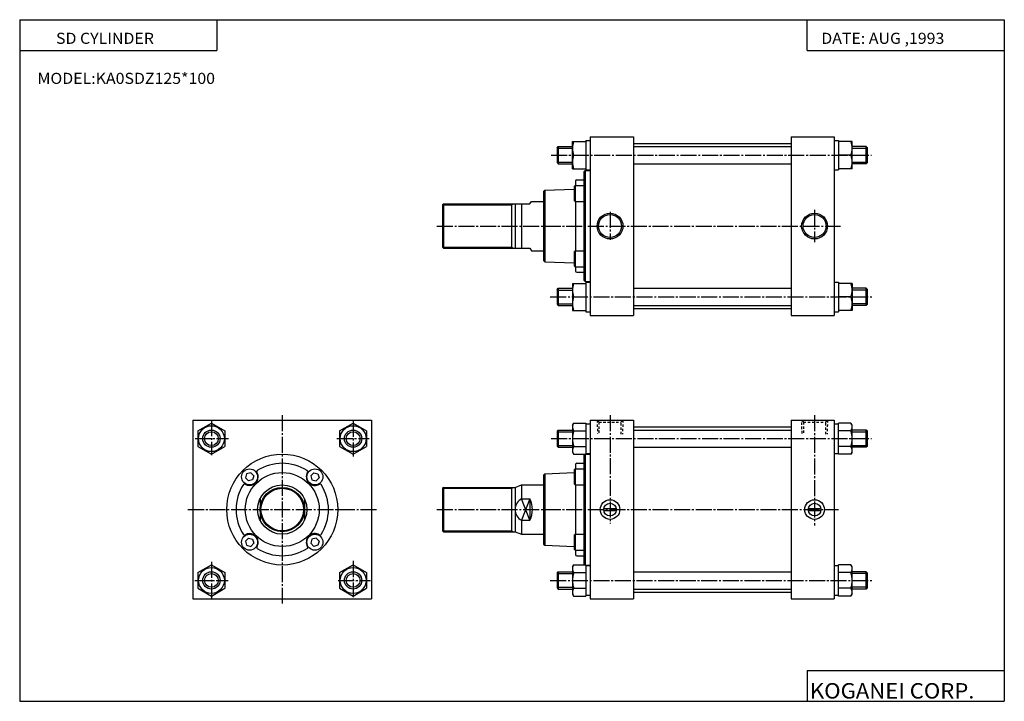
# Model space of a CAD drawing. Extents: x -399 to 400, y -277 to 276.
import ezdxf

# ---------------------------------------------------------------- set-up
doc = ezdxf.new("R2010")
doc.units = 0
doc.linetypes.add('CENTER', pattern=[17.5, 13, -1.5, 1.5, -1.5])
doc.linetypes.add('DASHED', pattern=[3.5, 2, -1.5])
doc.layers.get('0').update_dxf_attribs({"linetype": 'CONTINUOUS'})
doc.styles.get("Standard").update_dxf_attribs({"font": 'txt', "bigfont": 'BIGFONT'})

msp = doc.modelspace()

# ---------------------------------------------------------------- linework, layer by layer
for p, q in [((-399.25, 276.25), (-399.25, -276.75)), ((-399.25, 276.25), (399.799988, 276.25)), ((-239.25, 276.25), (-239.25, 251.25)), ((239.799988, 251.25), (239.799988, 276.25)), ((399.799988, 276.25), (399.799988, -276.75)), ((-399.25, 251.25), (-239.25, 251.25)), ((239.799988, 251.25), (399.799988, 251.25)), ((49.327148, 155.332336), (49.327148, 177.332336)), ((49.327152, 177.332336), (60.327152, 177.332336)), ((60.327148, 178.332336), (63.827148, 178.332336)), ((60.327148, 178.332336), (60.327148, 154.332336)), ((63.827148, 181.332336), (63.827148, 36.332344)), ((63.827148, 181.332336), (98.827148, 181.332336)), ((98.827148, 181.332336), (98.827148, 36.332344)), ((98.827148, 175.832336), (226.827148, 175.832336)), ((226.827148, 181.332336), (226.827148, 36.332344)), ((226.827148, 181.332336), (261.827148, 181.332336)), ((261.827148, 181.332336), (261.827148, 36.332344)), ((261.827148, 178.332336), (265.327148, 178.332336)), ((265.327148, 178.332336), (265.327148, 154.332336)), ((276.327148, 177.332336), (265.327148, 177.332336)), ((276.327148, 155.332336), (276.327148, 177.332336)), ((36.827148, 172.332336), (36.827148, 160.332336)), ((36.827202, 172.332275), (37.827213, 173.33226)), ((37.827148, 173.332336), (37.827148, 159.332336)), ((37.827148, 173.332336), (49.327148, 173.332336)), ((98.827148, 173.332336), (226.827148, 173.332336)), ((287.827148, 173.332336), (276.327148, 173.332336)), ((288.826843, 172.331741), (287.826874, 173.331726)), ((287.827148, 159.33197), (287.827148, 173.33197)), ((288.827148, 160.33197), (288.827148, 172.33197)), ((36.82724, 160.332397), (37.827232, 159.332397)), ((50.309631, 166.332336), (60.327148, 166.332336)), ((275.344666, 166.332336), (265.327148, 166.332336)), ((288.826813, 160.332306), (287.826843, 159.332321)), ((37.827148, 159.332336), (49.327148, 159.332336)), ((49.327145, 155.332336), (60.327145, 155.332336)), ((58.627136, 152.832336), (58.627136, 64.832336)), ((58.627274, 152.83226), (59.627262, 153.832275)), ((59.627136, 153.832336), (59.627136, 64.034058)), ((59.627136, 153.832336), (63.827148, 153.832336)), ((60.327148, 154.332336), (63.827148, 154.332336)), ((98.827148, 159.332336), (226.827148, 159.332336)), ((261.827148, 154.332336), (265.327148, 154.332336)), ((276.327148, 155.332336), (265.327148, 155.332336)), ((287.827148, 159.332336), (276.327148, 159.332336)), ((51.827148, 145.332336), (51.827148, 141.848846)), ((52.827148, 146.332336), (58.627136, 146.332336)), ((25.827082, 136.832397), (26.827087, 137.832397)), ((25.827148, 136.832336), (25.827148, 80.832336)), ((26.82711, 137.832245), (50.627098, 138.784241)), ((26.827148, 137.832336), (26.827148, 79.832336)), ((50.627045, 141.048874), (51.427052, 141.848877)), ((50.627136, 141.048843), (50.627136, 129.648849)), ((51.427124, 141.848846), (58.627136, 141.848846)), ((51.427124, 141.848846), (51.427124, 128.848846)), ((14.827159, 126.832314), (15.98186, 128.832321)), ((15.98185, 128.832336), (25.827148, 128.832336)), ((50.627129, 129.648819), (51.427139, 128.848801)), ((51.427124, 128.848846), (58.627136, 128.848846)), ((51.827148, 128.848846), (51.827148, 88.815842)), ((-55.422928, 126.832413), (-56.172935, 126.082405)), ((-56.172852, 126.082336), (-56.172852, 91.582336)), ((-55.422844, 126.832352), (-55.422844, 90.832336)), ((-55.422844, 126.832336), (2.827148, 126.832336)), ((-0.172852, 126.832336), (-0.172852, 90.832336)), ((2.827148, 126.832336), (2.827148, 90.832336)), ((2.827148, 126.832336), (14.827148, 126.832336)), ((8.023315, 126.832336), (8.023315, 90.832336)), ((-55.422871, 90.832329), (-56.172871, 91.582329)), ((-55.422844, 90.832336), (2.827148, 90.832336)), ((2.827148, 90.832336), (14.827148, 90.832336)), ((14.827143, 90.832344), (15.981843, 88.832336)), ((15.98185, 88.832336), (25.827148, 88.832336)), ((51.427105, 88.815849), (50.627098, 88.015846)), ((50.627136, 88.015839), (50.627136, 76.615845)), ((51.427124, 88.815842), (58.627136, 88.815842)), ((51.427124, 88.815842), (51.427124, 75.815842)), ((25.827158, 80.832291), (26.827162, 79.832298)), ((26.827206, 79.832375), (50.627163, 78.880379)), ((50.627151, 76.615868), (51.427155, 75.815857)), ((51.427124, 75.815842), (58.627136, 75.815842)), ((51.827148, 75.815842), (51.827148, 72.332336)), ((52.827148, 71.332336), (58.627136, 71.332336)), ((58.627098, 64.832344), (59.62714, 63.832321)), ((36.827137, 57.332325), (37.827137, 58.332325)), ((36.827148, 57.332344), (36.827148, 45.332344)), ((37.827148, 58.332336), (37.827148, 44.332344)), ((37.827148, 58.332336), (49.327148, 58.332336)), ((49.327145, 62.332344), (60.327145, 62.332344)), ((49.327148, 62.33234), (49.327148, 40.332336)), ((59.627148, 63.832336), (63.827148, 63.832336)), ((60.327148, 63.332336), (60.327148, 39.332344)), ((60.327148, 63.332336), (63.827148, 63.332336)), ((98.827148, 58.332336), (226.827148, 58.332336)), ((261.827148, 63.332336), (265.327148, 63.332336)), ((265.327148, 63.332336), (265.327148, 39.332336)), ((276.327148, 62.332344), (265.327148, 62.332344)), ((276.327148, 62.33234), (276.327148, 40.332336)), ((287.827148, 58.332336), (276.327148, 58.332336)), ((288.826538, 57.331451), (287.826569, 58.331432)), ((287.827148, 44.33197), (287.827148, 58.33197)), ((288.827148, 45.33197), (288.827148, 57.33197)), ((50.309631, 51.332344), (60.327148, 51.332344)), ((275.344666, 51.332344), (265.327148, 51.332344)), ((36.827221, 45.332344), (37.827225, 44.332344)), ((37.827148, 44.332344), (49.327148, 44.332344)), ((49.327152, 40.332344), (60.327152, 40.332344)), ((98.827148, 44.332344), (226.827148, 44.332344)), ((98.827148, 41.832352), (226.827148, 41.832352)), ((276.327148, 40.332344), (265.327148, 40.332344)), ((287.827148, 44.332344), (276.327148, 44.332344)), ((288.826935, 45.332092), (287.826935, 44.332069)), ((60.327148, 39.332344), (63.827148, 39.332344)), ((63.827148, 36.332344), (98.827148, 36.332344)), ((226.827148, 36.332336), (261.827148, 36.332336)), ((261.827148, 39.332336), (265.327148, 39.332336)), ((-258.672852, -48.667656), (-258.672852, -193.667664)), ((-258.672852, -48.667656), (-113.672852, -48.667656)), ((-254.672455, -57.31731), (-243.67244, -50.966473)), ((-243.672684, -50.965782), (-232.67276, -57.316608)), ((-139.672638, -57.317135), (-128.672607, -50.966297)), ((-128.672806, -50.9659), (-117.672852, -57.316746)), ((-113.672852, -48.667656), (-113.672852, -193.667664)), ((49.327148, -52.667656), (49.327148, -74.667656)), ((49.327171, -52.667629), (50.309639, -50.965946)), ((50.309631, -50.96595), (60.327148, -50.96595)), ((60.327148, -50.96595), (60.327148, -76.369362)), ((60.327148, -51.667656), (63.827148, -51.667656)), ((63.827148, -48.667656), (63.827148, -193.667664)), ((63.827148, -48.667656), (98.827148, -48.667656)), ((98.827148, -48.667656), (98.827148, -193.667664)), ((98.827148, -54.167656), (226.827148, -54.167656)), ((226.827148, -48.667656), (226.827148, -193.667664)), ((226.827148, -48.667656), (261.827148, -48.667656)), ((261.827148, -48.667656), (261.827148, -193.667664)), ((261.827148, -51.667656), (265.327148, -51.667656)), ((275.344666, -50.96595), (265.327148, -50.96595)), ((265.327148, -76.369362), (265.327148, -50.96595)), ((276.327179, -52.667652), (275.344696, -50.965958)), ((276.327148, -74.667664), (276.327148, -52.667656)), ((-254.672852, -57.316811), (-254.672852, -70.018517)), ((-232.672852, -57.316811), (-232.672852, -70.018517)), ((-139.672852, -57.316811), (-139.672852, -70.018517)), ((-117.672852, -57.316811), (-117.672852, -70.018517)), ((36.827148, -57.667656), (36.827148, -69.667656)), ((36.827175, -57.667686), (37.827187, -56.667698)), ((37.827148, -56.667656), (37.827148, -70.667656)), ((37.827148, -56.667656), (49.327148, -56.667656)), ((50.309631, -57.316811), (60.327148, -57.316811)), ((98.827148, -56.667656), (226.827148, -56.667656)), ((275.344666, -57.316795), (265.327148, -57.316795)), ((287.827148, -56.667656), (276.327148, -56.667656)), ((288.826874, -57.668205), (287.826904, -56.668228)), ((287.827148, -70.66803), (287.827148, -56.66803)), ((288.827148, -69.66803), (288.827148, -57.66803)), ((-254.672791, -70.018501), (-243.672791, -76.369339)), ((-243.672409, -76.370041), (-232.672394, -70.019173)), ((-139.672791, -70.018494), (-128.672821, -76.369316)), ((-128.672546, -76.369827), (-117.672523, -70.018959)), ((36.827171, -69.667641), (37.827164, -70.667648)), ((37.827148, -70.667656), (49.327148, -70.667656)), ((50.309631, -70.018517), (60.327148, -70.018517)), ((98.827148, -70.667656), (226.827148, -70.667656)), ((275.344666, -70.018501), (265.327148, -70.018501)), ((287.827148, -70.667656), (276.327148, -70.667656)), ((288.826752, -69.66758), (287.826782, -70.667564)), ((49.327229, -74.667664), (50.309708, -76.369377)), ((50.309631, -76.369362), (60.327148, -76.369362)), ((58.627136, -77.167656), (58.627136, -165.167664)), ((58.627174, -77.167618), (59.425419, -76.369354)), ((59.627136, -76.369362), (59.627136, -165.965942)), ((60.327148, -75.667656), (63.827148, -75.667656)), ((60.327148, -76.167656), (63.827148, -76.167656)), ((261.827148, -75.667656), (265.327148, -75.667656)), ((275.344666, -76.369179), (265.327148, -76.369179)), ((276.327667, -74.667908), (275.345093, -76.369637)), ((51.827148, -84.667656), (51.827148, -88.151154)), ((52.827148, -83.667656), (58.627136, -83.667656)), ((-215.139191, -92.201599), (-216.035767, -95.547653)), ((-216.035324, -95.547592), (-213.585846, -97.99707)), ((-211.792816, -91.305054), (-215.138885, -92.20163)), ((-211.792679, -91.30497), (-209.343185, -93.754463)), ((-209.343384, -93.754517), (-210.23996, -97.100594)), ((-163.00235, -93.754669), (-160.552841, -91.305176)), ((-163.002289, -93.754532), (-162.105713, -97.100616)), ((-160.552933, -91.305161), (-157.206863, -92.201736)), ((-158.759613, -97.997284), (-156.310135, -95.547806)), ((-157.206757, -92.20166), (-156.310196, -95.547676)), ((25.827131, -93.167648), (26.827139, -92.167656)), ((25.827148, -93.167656), (25.827148, -149.167664)), ((26.827106, -92.167671), (50.627098, -91.215675)), ((26.827148, -92.167656), (26.827148, -150.167664)), ((50.627087, -88.951157), (51.427094, -88.151154)), ((50.627136, -88.951157), (50.627136, -100.351151)), ((51.427124, -88.151154), (58.627136, -88.151154)), ((51.427124, -88.151154), (51.427124, -101.151154)), ((-210.239914, -97.100609), (-213.585937, -97.997169)), ((-162.10585, -97.100677), (-158.759781, -97.997253)), ((-55.422852, -103.167671), (-56.172859, -103.917679)), ((-55.422844, -103.167648), (-55.422844, -139.167664)), ((-55.422844, -103.167656), (2.827148, -103.167656)), ((-0.172852, -103.167656), (-0.172852, -139.167664)), ((2.827143, -103.167641), (8.023309, -101.167641)), ((2.827148, -103.167656), (2.827148, -139.167664)), ((8.023315, -101.167656), (8.023315, -112.44986)), ((8.023315, -101.167656), (25.827148, -101.167656)), ((50.627151, -100.351143), (51.427162, -101.151154)), ((51.427124, -101.151154), (58.627136, -101.151154)), ((51.827148, -101.151154), (51.827148, -141.184158)), ((-56.172852, -103.917664), (-56.172852, -138.417664)), ((-204.172852, -112.44986), (-204.172852, -129.885452)), ((-168.172852, -112.44986), (-168.172852, -129.885452)), ((8.023315, -112.44986), (14.827148, -112.44986)), ((14.827148, -112.44986), (14.827148, -129.885452)), ((74.732056, -120.417664), (84.922241, -120.417664)), ((74.732056, -121.917664), (84.922241, -121.917664)), ((240.732056, -120.417664), (250.922241, -120.417664)), ((240.732056, -121.917664), (250.922241, -121.917664)), ((8.023315, -129.885452), (8.023315, -141.167664)), ((8.023315, -129.885452), (14.827148, -129.885452)), ((-55.422886, -139.167709), (-56.172882, -138.417709)), ((-55.422844, -139.167664), (2.827148, -139.167664)), ((2.827147, -139.167633), (8.023314, -141.167633)), ((8.023315, -141.167664), (25.827148, -141.167664)), ((51.427086, -141.184113), (50.627079, -141.984116)), ((50.627136, -141.984161), (50.627136, -153.384155)), ((51.427124, -141.184158), (58.627136, -141.184158)), ((51.427124, -141.184158), (51.427124, -154.184158)), ((-216.0354, -146.787659), (-213.585922, -144.338181)), ((-216.035309, -146.787506), (-215.138733, -150.133575)), ((-215.138947, -150.133774), (-211.792877, -151.030365)), ((-213.585983, -144.338272), (-210.239899, -145.234848)), ((-211.792694, -151.030304), (-209.343231, -148.580841)), ((-210.239685, -145.234634), (-209.343124, -148.580658)), ((-162.106033, -145.234634), (-163.002609, -148.580688)), ((-163.002365, -148.580597), (-160.552887, -151.030075)), ((-158.759735, -144.338074), (-162.105804, -145.23465)), ((-157.20694, -150.133621), (-160.552948, -151.030182)), ((-158.759659, -144.337982), (-156.310165, -146.787476)), ((-156.310394, -146.787552), (-157.20697, -150.133652)), ((25.827244, -149.167572), (26.827248, -150.167572)), ((26.827196, -150.16777), (50.627163, -151.119766)), ((50.627098, -153.384171), (51.427101, -154.184174)), ((51.427124, -154.184158), (58.627136, -154.184158)), ((51.827148, -154.184158), (51.827148, -157.667664)), ((52.827148, -158.667664), (58.627136, -158.667664)), ((-254.672607, -172.317001), (-243.672638, -165.966202)), ((-243.672546, -165.96553), (-232.672653, -172.31633)), ((-139.672745, -172.316818), (-128.672745, -165.966003)), ((-128.672623, -165.965683), (-117.672699, -172.316498)), ((49.327068, -167.667603), (50.309559, -165.965897)), ((49.327148, -167.667664), (49.327148, -189.667664)), ((50.309631, -165.965942), (60.327148, -165.965942)), ((58.627121, -165.167633), (59.425426, -165.965927)), ((60.327148, -165.965942), (60.327148, -191.369354)), ((60.327148, -166.167664), (63.827148, -166.167664)), ((60.327148, -166.667664), (63.827148, -166.667664)), ((261.827148, -166.667664), (265.327148, -166.667664)), ((275.344666, -165.965942), (265.327148, -165.965942)), ((265.327148, -191.369354), (265.327148, -165.965942)), ((276.326843, -167.667847), (275.344391, -165.966156)), ((276.327148, -189.667664), (276.327148, -167.667664)), ((-254.672852, -172.316803), (-254.672852, -185.018524)), ((-232.672852, -172.316803), (-232.672852, -185.018524)), ((-139.672852, -172.316803), (-139.672852, -185.018524)), ((-117.672852, -172.316803), (-117.672852, -185.018524)), ((36.827126, -172.667633), (37.827126, -171.667633)), ((36.827148, -172.667664), (36.827148, -184.667664)), ((37.827148, -171.667664), (37.827148, -185.667664)), ((37.827148, -171.667664), (49.327148, -171.667664)), ((50.309631, -172.316803), (60.327148, -172.316803)), ((98.827148, -171.667664), (226.827148, -171.667664)), ((275.344666, -172.316803), (265.327148, -172.316803)), ((287.827148, -171.667664), (276.327148, -171.667664)), ((288.826721, -172.668427), (287.826752, -171.668442)), ((287.827148, -185.66803), (287.827148, -171.66803)), ((288.827148, -184.66803), (288.827148, -172.66803)), ((-254.672821, -185.018478), (-243.672836, -191.369324)), ((-243.672638, -191.36969), (-232.672577, -185.018799)), ((-139.672791, -185.018478), (-128.672806, -191.369308)), ((-128.672821, -191.36937), (-117.672806, -185.018509)), ((36.827255, -184.667633), (37.827255, -185.667633)), ((37.827148, -185.667664), (49.327148, -185.667664)), ((49.327122, -189.667694), (50.309589, -191.369385)), ((50.309631, -185.018524), (60.327148, -185.018524)), ((50.309631, -191.369354), (60.327148, -191.369354)), ((60.327148, -190.667664), (63.827148, -190.667664)), ((98.827148, -185.667664), (226.827148, -185.667664)), ((98.827148, -188.167648), (226.827148, -188.167648)), ((261.827148, -190.667664), (265.327148, -190.667664)), ((275.344666, -185.018494), (265.327148, -185.018494)), ((275.344666, -191.369171), (265.327148, -191.369171)), ((276.327454, -189.667877), (275.34491, -191.369568)), ((287.827148, -185.667664), (276.327148, -185.667664)), ((288.826935, -184.667953), (287.826935, -185.667984)), ((-258.672852, -193.667664), (-113.672852, -193.667664)), ((63.827148, -193.667664), (98.827148, -193.667664)), ((226.827148, -193.667664), (261.827148, -193.667664)), ((239.799988, -251.75), (399.799988, -251.75)), ((239.799988, -251.75), (239.799988, -276.75)), ((-399.25, -276.75), (399.799988, -276.75))]:
    msp.add_line(p, q)
at = {"color": 2}
for p, q in [((36.827148, 171.932343), (49.327148, 171.932343)), ((276.327148, 171.932343), (288.827148, 171.932343)), ((36.827148, 160.732346), (49.327148, 160.732346)), ((276.327148, 160.732346), (288.827148, 160.732346)), ((-56.172852, 126.082336), (-0.172852, 126.082336)), ((-0.17288, 126.082352), (1.434185, 126.832314)), ((-56.172852, 91.582336), (-0.172852, 91.582336)), ((-0.172869, 91.582291), (1.434195, 90.832321)), ((36.827148, 56.932343), (49.327148, 56.932343)), ((288.827148, 56.932343), (276.327148, 56.932343)), ((36.827148, 45.732346), (49.327148, 45.732346)), ((288.827148, 45.732346), (276.327148, 45.732346)), ((36.827148, -58.067657), (49.327148, -58.067657)), ((276.327148, -58.067657), (288.827148, -58.067657)), ((36.827148, -69.267654), (49.327148, -69.267654)), ((276.327148, -69.267654), (288.827148, -69.267654)), ((-0.172883, -103.917603), (1.434182, -103.167641)), ((-56.172852, -103.917664), (-0.172852, -103.917664)), ((14.827094, -112.449821), (8.023259, -129.885422)), ((14.827177, -129.885391), (8.023348, -112.449814)), ((-56.172852, -138.417664), (-0.172852, -138.417664)), ((-0.172895, -138.417755), (1.434176, -139.167725)), ((36.827148, -173.067657), (49.327148, -173.067657)), ((288.827148, -173.067657), (276.327148, -173.067657)), ((36.827148, -184.267654), (49.327148, -184.267654)), ((288.827148, -184.267654), (276.327148, -184.267654))]:
    msp.add_line(p, q, dxfattribs=at)
at = {"color": 2, "linetype": 'CENTER'}
for p, q in [((31.992737, 166.332336), (292.027161, 166.332336)), ((79.827148, 120.422073), (79.827148, 97.532349)), ((245.827148, 121.909103), (245.827148, 95.832336)), ((-60.672852, 108.832336), (266.748535, 108.832336)), ((31.327148, 51.332344), (293.627136, 51.332344)), ((-186.172852, -44.667656), (-186.172852, -197.417664)), ((79.827148, -44.572227), (79.827148, -132.467651)), ((245.827148, -44.715279), (245.827148, -134.167664)), ((-243.672852, -48.667656), (-243.672852, -77.167656)), ((-128.672852, -49.167656), (-128.672852, -78.167656)), ((-256.922852, -63.667656), (-229.922852, -63.667656)), ((-141.922852, -63.667656), (-115.672852, -63.667656)), ((31.992737, -63.667656), (292.027161, -63.667656)), ((-262.672852, -121.167664), (-108.422852, -121.167664)), ((-60.672852, -121.167664), (265.327148, -121.167664)), ((-243.672852, -163.667664), (-243.672852, -193.417664)), ((-128.672852, -162.917664), (-128.672852, -192.167664)), ((-257.172852, -178.667664), (-230.172852, -178.667664)), ((-140.922852, -178.667664), (-114.672852, -178.667664)), ((31.327148, -178.667664), (293.627136, -178.667664))]:
    msp.add_line(p, q, dxfattribs=at)
at = {"color": 2, "linetype": 'DASHED'}
for p, q in [((69.32708, -48.667698), (69.702316, -59.411522)), ((69.32711, -48.66769), (70.827095, -50.167683)), ((70.827118, -50.167702), (88.827148, -50.167702)), ((70.827698, -50.167671), (70.827698, -58.817665)), ((88.827148, -60.017662), (88.827148, -50.167656)), ((90.327164, -48.667645), (88.827179, -50.167641)), ((90.32692, -48.667633), (89.927238, -60.11409)), ((235.327301, -48.667683), (236.827087, -50.167736)), ((235.702896, -59.411469), (235.327652, -48.667603)), ((236.827148, -50.167656), (236.827148, -58.817665)), ((236.827148, -50.168129), (254.827362, -50.168129)), ((254.827118, -50.167362), (256.327087, -48.667362)), ((254.827164, -60.01767), (254.827377, -50.167645)), ((256.327515, -48.667633), (255.927795, -60.114117))]:
    msp.add_line(p, q, dxfattribs=at)
for points in [[(50.309631, -50.96595), (49.910156, -51.702568), (49.599754, -52.488251), (49.398674, -53.306637), (49.327148, -54.14138), (49.398674, -54.976124), (49.599754, -55.79451), (49.910156, -56.580193), (50.309631, -57.316811)], [(275.344666, -57.316795), (275.744141, -56.580181), (276.054535, -55.794502), (276.255615, -54.97612), (276.327148, -54.14138), (276.255615, -53.306641), (276.054535, -52.488251), (275.744141, -51.702568), (275.344666, -50.96595)], [(50.309631, -57.316811), (50.055843, -58.200016), (49.837959, -59.094326), (49.657124, -59.997887), (49.514477, -60.908852), (49.411171, -61.825367), (49.348343, -62.745586), (49.327148, -63.667656), (49.348343, -64.589729), (49.411167, -65.509949), (49.514477, -66.426468), (49.65712, -67.337433), (49.837959, -68.240997), (50.055843, -69.135307), (50.309631, -70.018517)], [(275.344666, -70.018501), (275.59845, -69.1353), (275.816345, -68.24099), (275.997162, -67.337425), (276.139832, -66.42646), (276.243134, -65.509941), (276.305939, -64.589729), (276.327148, -63.667656), (276.305939, -62.745586), (276.243134, -61.825363), (276.139832, -60.908844), (275.997162, -59.997879), (275.816345, -59.094315), (275.59845, -58.200001), (275.344666, -57.316795)], [(50.309631, -70.018517), (49.910156, -70.755135), (49.599754, -71.54081), (49.398674, -72.3592), (49.327148, -73.193939), (49.398674, -74.028679), (49.599754, -74.847069), (49.910156, -75.632744), (50.309631, -76.369362)], [(275.344666, -76.36937), (275.744141, -75.632751), (276.054535, -74.847069), (276.255615, -74.028679), (276.327148, -73.193939), (276.255615, -72.3592), (276.054535, -71.540802), (275.744141, -70.755119), (275.344666, -70.018501)], [(50.309631, -165.965942), (49.910156, -166.70256), (49.599754, -167.488251), (49.398674, -168.306641), (49.327148, -169.141388), (49.398674, -169.976135), (49.599754, -170.79451), (49.910156, -171.580185), (50.309631, -172.316803)], [(275.344666, -172.316803), (275.744141, -171.580185), (276.054535, -170.79451), (276.255615, -169.97612), (276.327148, -169.141388), (276.255615, -168.306641), (276.054535, -167.488251), (275.744141, -166.70256), (275.344666, -165.965942)], [(50.309631, -172.316803), (50.055843, -173.200012), (49.837959, -174.094315), (49.657124, -174.997879), (49.514477, -175.908844), (49.411171, -176.825378), (49.348343, -177.74559), (49.327148, -178.667664), (49.348343, -179.589737), (49.411167, -180.509949), (49.514477, -181.426468), (49.65712, -182.337448), (49.837959, -183.241013), (50.055843, -184.135315), (50.309631, -185.018524)], [(275.344666, -185.018494), (275.59845, -184.135284), (275.816345, -183.240982), (275.997162, -182.337418), (276.139832, -181.426468), (276.243134, -180.509949), (276.305939, -179.589737), (276.327148, -178.667664), (276.305939, -177.74559), (276.243134, -176.825378), (276.139832, -175.908859), (275.997162, -174.997879), (275.816345, -174.094315), (275.59845, -173.200012), (275.344666, -172.316803)], [(50.309631, -185.018524), (49.910156, -185.755142), (49.599754, -186.540817), (49.398674, -187.359207), (49.327148, -188.193939), (49.398674, -189.028671), (49.599754, -189.847061), (49.910156, -190.632736), (50.309631, -191.369354)], [(275.344666, -191.36937), (275.744141, -190.632751), (276.054535, -189.847076), (276.255615, -189.028687), (276.327148, -188.193939), (276.255615, -187.359192), (276.054535, -186.540802), (275.744141, -185.755112), (275.344666, -185.018494)]]:
    msp.add_lwpolyline(points)
at = {"color": 2}
for centre, radius in [((79.827148, 108.832336), 10.4775), ((245.827148, 108.832336), 10.4775), ((-243.672852, -63.667656), 5.6), ((-128.672852, -63.667656), 5.6), ((-186.172852, -121.167664), 17.25), ((-243.672852, -178.667664), 5.6), ((-128.672852, -178.667664), 5.6)]:
    msp.add_circle(centre, radius, dxfattribs=at)
for centre, radius in [((79.827148, 108.832336), 9.3155), ((245.827148, 108.832336), 9.3155), ((-243.672852, -63.667656), 10.5), ((-128.672852, -63.667656), 10.5), ((-243.672852, -63.667656), 7), ((-128.672852, -63.667656), 7), ((-186.172852, -121.167664), 45), ((-212.689362, -94.651154), 6.5), ((-186.172852, -121.167664), 30), ((-159.656342, -94.651154), 6.5), ((-186.172852, -121.167664), 20), ((-186.172852, -121.167664), 18), ((79.827148, -121.167664), 7.95), ((79.827148, -121.167664), 5.15), ((245.827148, -121.167664), 7.95), ((245.827148, -121.167664), 5.15), ((-212.689362, -147.684158), 6.5), ((-159.656342, -147.684158), 6.5), ((-243.672852, -178.667664), 10.5), ((-243.672852, -178.667664), 7), ((-128.672852, -178.667664), 10.5), ((-128.672852, -178.667664), 7)]:
    msp.add_circle(centre, radius)
for centre, radius, start, end in [((65.213097, 171.832336), 15.885949, 159.743835, 200.256104), ((260.441193, 171.832336), 15.885959, 339.743805, 20.25605), ((65.213097, 160.832336), 15.885951, 159.74379, 200.256042), ((260.441193, 160.832336), 15.885953, 339.743835, 20.256102), ((52.827148, 145.332336), 1, 90, 180), ((52.827148, 72.332336), 1, 180, 270), ((65.213097, 56.832344), 15.885947, 159.743866, 200.256119), ((260.441193, 56.832344), 15.885953, 339.743835, 20.256102), ((65.213097, 45.832344), 15.885948, 159.743805, 200.256058), ((260.441193, 45.832344), 15.885948, 339.743896, 20.256153), ((-186.172852, -121.167664), 37.499996, 57.315914, 122.684113), ((52.827148, -84.667656), 1, 90, 180), ((-212.689362, -94.651154), 7.000001, 238.296951, 0), ((-205.883087, -90.447037), 1, 122.684219, 211.703186), ((-212.689362, -94.651154), 7, 0, 31.702862), ((-159.656342, -94.651154), 7, 148.297089, 301.702911), ((-166.462616, -90.447037), 0.999999, 328.29718, 57.315781), ((-186.172852, -121.167664), 37.499996, 147.315948, 212.684021), ((-216.893494, -101.457428), 0.999999, 58.297192, 147.315781), ((-155.452209, -101.457428), 1, 32.684219, 121.702805), ((-186.172852, -121.167664), 37.5, 0, 32.684067), ((12.738312, -121.167656), 9.911164, 118.406631, 241.593369), ((-3.172852, -121.167664), 20.000004, 334.158051, 25.841928), ((-186.172852, -121.167664), 37.499996, 327.315948, 0), ((-216.893494, -140.877884), 1, 212.684219, 301.70282), ((-212.689362, -147.684158), 7, 0, 121.703087), ((-159.656342, -147.684158), 7, 58.297085, 211.702911), ((-155.452209, -140.877884), 0.999999, 238.297195, 327.315765), ((-205.883087, -151.888275), 0.999999, 148.297195, 237.315781), ((-212.689362, -147.684158), 7, 328.297089, 0), ((-166.462616, -151.888275), 1, 302.684235, 31.702808), ((-186.172852, -121.167664), 37.5, 237.315887, 302.684082), ((52.827148, -157.667664), 1, 180, 270)]:
    msp.add_arc(centre, radius, start, end)

# ---------------------------------------------------------------- texts
at = {"width": 1.052632}
for s, height, p in [('SD CYLINDER', 9, (-369.785309, 256.649994)), ('DATE: AUG ,1993', 9, (251.264664, 256.649994)), ('MODEL:KA0SDZ125*100', 9, (-384.785309, 224.149994)), ('KOGANEI CORP.', 12.5, (242.014816, -274.5))]:
    msp.add_text(s, height=height, dxfattribs=at).set_placement(p)

doc.saveas('drawing.dxf')
